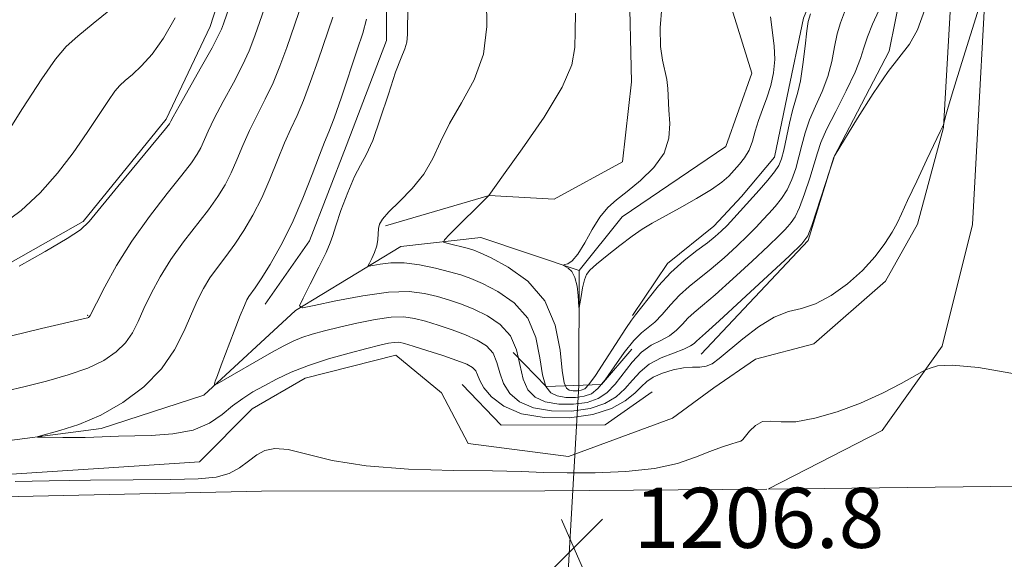
# Model space of a CAD drawing. Extents: x 2079800 to 2082700, y 339800 to 342700.
# Drawn here: x 2082036 to 2082167, y 341204 to 341275 of the extents above; entities that cross this region are included whole.
import ezdxf

# ---------------------------------------------------------------- set-up
doc = ezdxf.new("R2010")
doc.units = 0
doc.header["$MEASUREMENT"] = 0
doc.linetypes.add('rvrstm', pattern=[117.1, 50, -3.9, 0.5, -3.9, 0.5, -3.9, 0.5, -3.9, 50])
for name, color, linetype, lineweight in [('CULVERT - HEADWALL', 44, 'Continuous', 13), ('DTM HARD BREAKLINE', 7, 'Continuous', 0), ('DTM SPOT ELEVATION', 2, 'Continuous', 13), ('INDEX CONTOUR', 41, 'Continuous', 13), ('INTERMEDIATE CONTOUR', 44, 'Continuous', 0), ('SPOT ELEVATION', 7, 'Continuous', 0), ('STREAM - RIVER SINGLE LINE', 142, 'rvrstm', 0), ('STREAM - RIVER SINGLE LINE UNDER ROAD', 9, 'Continuous', 0)]:
    doc.layers.add(name, color=color, linetype=linetype, lineweight=lineweight)
doc.styles.add('Style-ITALICS', font='ITALICS.shx')

# ---------------------------------------------------------------- blocks, each defined once
blk = doc.blocks.new('SPOT')
at = {"layer": 'SPOT ELEVATION'}
for p, q in [((-3.91, -3.91), (3.82, 3.81)), ((-1.65, 3.77), (1.72, -3.93))]:
    blk.add_line(p, q, dxfattribs=at)

msp = doc.modelspace()

# ---------------------------------------------------------------- linework, layer by layer
at = {"layer": 'CULVERT - HEADWALL'}
msp.add_polyline3d([(2082117.49, 341231.53, 1202.33), (2082113.46, 341226.8, 1202.65), (2082106.07, 341226.54, 1202.65), (2082101.67, 341231.09, 1202.59)], dxfattribs=at)
at = {"layer": 'DTM HARD BREAKLINE'}
for points in [[(2082153.71, 341979.45, 1239.98), (2082153.5, 341947.89, 1239.13), (2082153.53, 341913.42, 1237.17), (2082153.65, 341877.05, 1235.03), (2082154.79, 341838.87, 1232.22), (2082155, 341800.02, 1229.4), (2082155.2, 341760.3, 1226.16), (2082155.38, 341717.21, 1223.31), (2082156.63, 341672.17, 1220.28), (2082157.46, 341631.49, 1217.18), (2082159.35, 341589.3, 1215.1), (2082160.64, 341544.65, 1212.64), (2082163.58, 341495.91, 1210.18), (2082164.84, 341448.17, 1207.68), (2082166.57, 341399.96, 1205.59), (2082167.49, 341363.9, 1204.15), (2082166.27, 341335.43, 1203.9), (2082165.18, 341291.15, 1203.66), (2082162.85, 341248.14, 1204.94), (2082158.82, 341231.93, 1205.82), (2082150.81, 341220.66, 1206.46), (2082135.679, 341212.911, 1206.828)], [(2082029.398, 341240.062, 1210.195), (2082044.423, 341248.524, 1210.195), (2082055.475, 341262.154, 1210.265), (2082061.346, 341274.526, 1210.685), (2082066.948, 341292.083, 1210.755), (2082070.366, 341300.987, 1211.035), (2082072.055, 341309.884, 1211.665), (2082075.23, 341317.799, 1211.875), (2082078.154, 341326.702, 1211.525), (2082080.361, 341330.168, 1210.965), (2082086.26, 341336.121, 1210.335), (2082090.45, 341337.868, 1209.915), (2082103.286, 341338.912, 1209.425), (2082113.394, 341342.414, 1208.935), (2082123.505, 341345.421, 1208.865), (2082133.867, 341347.443, 1209.145), (2082139.782, 341349.938, 1209.075), (2082145.94, 341353.422, 1209.145), (2082149.872, 341357.637, 1209.215), (2082153.056, 341363.578, 1209.425), (2082153.286, 341367.282, 1209.565), (2082150.86, 341413.447, 1209.705)], [(2082162.903, 341346.462, 1202.565), (2082161.813, 341307.907, 1202.425), (2082160.399, 341285.728, 1202.495), (2082158.997, 341261.029, 1204.035), (2082155.526, 341248.163, 1204.455), (2082151.276, 341240.586, 1204.595), (2082141.738, 341232.229, 1204.875), (2082133.937, 341230.179, 1205.365), (2082128.41, 341226.375, 1205.085), (2082122.885, 341222.319, 1205.365), (2082109.049, 341217.218, 1205.225), (2082095.688, 341218.923, 1205.015), (2082092.13, 341225.71, 1204.665), (2082086.061, 341230.723, 1205.015), (2082073.98, 341227.646, 1204.945), (2082066.943, 341223.583, 1205.155), (2082059.919, 341216.497, 1205.155), (2082047.829, 341215.688, 1205.155), (2082030.7, 341214.605, 1205.295), (2082017.598, 341214.547, 1205.295)], [(2082147.495, 341336.885, 1198.085), (2082126.306, 341326.174, 1198.435), (2082117.427, 341323.912, 1199.345), (2082105.604, 341317.193, 1199.205), (2082089.626, 341300.825, 1200.325), (2082084.744, 341288.21, 1200.955), (2082084.812, 341272.654, 1200.535), (2082079.442, 341258.556, 1200.815), (2082074.56, 341245.941, 1200.955), (2082068.671, 341237.52, 1201.165)], [(2082084.675, 341247.961, 1197.665), (2082098.485, 341251.973, 1195.985), (2082107.129, 341251.517, 1195.495), (2082116.243, 341256.496, 1195.145), (2082117.431, 341267.119, 1194.725), (2082117.124, 341280.699, 1194.935), (2082119.292, 341293.055, 1195.705), (2082120.742, 341300.222, 1195.145), (2082131.304, 341312.862, 1195.145), (2082134.746, 341316.087, 1194.865)], [(2082148.911, 341295.655, 1195.005), (2082145.244, 341287.49, 1195.705), (2082140.358, 341275.616, 1195.705), (2082138.181, 341265.236, 1195.145), (2082136.489, 341257.08, 1195.075), (2082132.067, 341251.875, 1195.215), (2082128.381, 341247.907, 1195.145), (2082122.229, 341242.942, 1195.495), (2082117.568, 341236.007, 1195.775)], [(2082126.727, 341230.862, 1203.125), (2082140.982, 341245.988, 1202.145), (2082144.39, 341257.114, 1202.005), (2082151.735, 341271.222, 1201.795), (2082153.427, 341279.625, 1200.745), (2082155.848, 341290.5, 1199.905)], [(2081730.42, 341214.88, 1220.4), (2081750.34, 341215.28, 1219.3), (2081764.66, 341215.01, 1218.34), (2081783.57, 341215.89, 1217.15), (2081803.4, 341214.27, 1215.55), (2081819.58, 341215.75, 1214.33), (2081836.48, 341215.72, 1213.27), (2081852.24, 341216.2, 1212.09), (2081877.01, 341217.56, 1210.86), (2081894.94, 341216.71, 1209.72), (2081910.15, 341215.81, 1208.87), (2081929.93, 341216.41, 1208.12), (2081946.81, 341216.99, 1207.62), (2081962.96, 341217.38, 1206.76), (2081978.4, 341216.23, 1206.16), (2081996.04, 341217.22, 1205.47), (2082014.41, 341217.57, 1204.6), (2082029.16, 341218.65, 1204.31), (2082046.8, 341220.92, 1203.69), (2082060.47, 341225.4, 1202.24), (2082072.7, 341236.67, 1200.05), (2082086.73, 341245.2, 1197.05), (2082097.38, 341246.37, 1195), (2082110.45, 341241.98, 1193.8)], [(2082120.21, 341225.84, 1206.02), (2082113.94, 341221.43, 1205.58), (2082100.06, 341221.38, 1205.58), (2082094.89, 341226.82, 1205.56)], [(2082135.699, 341212.861, 1206.833), (2082176.38, 341213.35, 1207.76), (2082204.81, 341213.091, 1208.019)], [(2081469.87, 341208.12, 1241.88), (2081517.02, 341208.05, 1237.25), (2081553.32, 341207.76, 1233.08), (2081583.91, 341207.2, 1230.06), (2081611.13, 341208.24, 1227.83), (2081652.89, 341208.47, 1225.79), (2081703.42, 341208.19, 1222.93), (2081746.14, 341208.61, 1220.57), (2081801.1, 341208.97, 1217.56), (2081843.66, 341208.47, 1215.04), (2081888.63, 341208.94, 1212.61), (2081930.08, 341209.15, 1210.38), (2081972.76, 341210.81, 1208.55), (2082023.56, 341211.62, 1207.28), (2082068.18, 341212.6, 1206.76), (2082105.9, 341212.63, 1206.76), (2082135.46, 341212.859, 1206.83)]]:
    msp.add_polyline3d(points, dxfattribs=at)
at = {"layer": 'DTM SPOT ELEVATION'}
msp.add_point((2082045.04, 341236.04, 1208.1), dxfattribs=at)
at = {"layer": 'INDEX CONTOUR'}
for points in [[(2082035.915, 341242.567, 1210), (2082039.363, 341244.516, 1210), (2082042.287, 341246.237, 1210), (2082044.05, 341247.412, 1210), (2082045.226, 341248.54, 1210), (2082049.034, 341253.194, 1210), (2082055.381, 341260.886, 1210), (2082055.897, 341261.533, 1210), (2082056.013, 341261.71, 1210), (2082056.099, 341261.8861, 1210), (2082056.416, 341262.477, 1210), (2082057.201, 341263.887, 1210), (2082060.187, 341269.185, 1210), (2082061.581, 341271.687, 1210), (2082062.415, 341273.25, 1210), (2082062.832, 341274.149, 1210), (2082063.097, 341274.873, 1210), (2082063.976, 341277.4369, 1210)], [(2082150.357, 341276.648, 1200), (2082149.543, 341274.837, 1200), (2082148.85, 341273.118, 1200), (2082148.387, 341271.68, 1200), (2082147.939, 341270.243, 1200), (2082147.21, 341268.405, 1200), (2082146.017, 341265.925, 1200), (2082144.6251, 341263.1979, 1200), (2082143.414, 341260.777, 1200), (2082142.654, 341259.042, 1200), (2082142.193, 341257.681, 1200), (2082141.768, 341256.21, 1200), (2082141.183, 341254.2941, 1200), (2082140.489, 341252.21, 1200), (2082139.8, 341250.388, 1200), (2082139.209, 341249.147, 1200), (2082138.7089, 341248.3779, 1200), (2082138.272, 341247.862, 1200), (2082137.816, 341247.3659, 1200), (2082137.063, 341246.604, 1200), (2082135.68, 341245.2751, 1200), (2082133.49, 341243.223, 1200), (2082130.928, 341240.863, 1200), (2082128.584, 341238.756, 1200), (2082126.9059, 341237.316, 1200), (2082125.781, 341236.379, 1200), (2082124.958, 341235.637, 1200), (2082124.209, 341234.8481, 1200), (2082123.415, 341234.038, 1200), (2082122.479, 341233.304, 1200), (2082121.34, 341232.686, 1200), (2082120.069, 341232.023, 1200), (2082118.769, 341231.098, 1200), (2082117.526, 341229.7779, 1200), (2082115.244, 341226.831, 1200), (2082114.169, 341225.715, 1200), (2082112.987, 341224.924, 1200), (2082111.528, 341224.42, 1200), (2082109.704, 341224.17, 1200), (2082107.746, 341224.186, 1200), (2082105.962, 341224.487, 1200), (2082104.596, 341225.1011, 1200), (2082103.635, 341226.086, 1200), (2082103.001, 341227.506, 1200), (2082102.109, 341231.402, 1200), (2082101.303, 341233.303, 1200), (2082099.962, 341234.8161, 1200), (2082098.2591, 341235.963, 1200), (2082096.463, 341236.833, 1200), (2082094.783, 341237.511, 1200), (2082093.191, 341238.058, 1200), (2082091.6, 341238.531, 1200), (2082089.891, 341238.95, 1200), (2082087.8159, 341239.198, 1200), (2082085.099, 341239.12, 1200), (2082081.64, 341238.636, 1200), (2082078.068, 341237.944, 1200), (2082075.192, 341237.316, 1200), (2082073.631, 341237.017, 1200), (2082073.2449, 341237.273, 1200), (2082073.701, 341238.303, 1200), (2082074.667, 341240.1861, 1200), (2082075.801, 341242.429, 1200), (2082076.763, 341244.396, 1200), (2082077.314, 341245.664, 1200), (2082077.646, 341246.642, 1200), (2082078.053, 341247.9469, 1200), (2082078.752, 341249.997, 1200), (2082079.645, 341252.393, 1200), (2082080.5559, 341254.539, 1200), (2082081.356, 341256.049, 1200), (2082082.121, 341257.405, 1200), (2082082.9731, 341259.303, 1200), (2082083.99, 341262.188, 1200), (2082085.06, 341265.496, 1200), (2082086.0249, 341268.413, 1200), (2082086.757, 341270.337, 1200), (2082087.247, 341271.516, 1200), (2082087.517, 341272.412, 1200), (2082087.606, 341273.446, 1200), (2082087.623, 341274.885, 1200), (2082087.695, 341276.953, 1200)]]:
    msp.add_polyline3d(points, dxfattribs=at)
at = {"layer": 'INTERMEDIATE CONTOUR'}
for points in [[(2082034.866, 341233.278, 1208), (2082038.852, 341234.252, 1208), (2082044.824, 341235.64, 1208), (2082045.041, 341235.705, 1208), (2082045.142, 341235.753, 1208), (2082045.22, 341235.807, 1208), (2082045.279, 341235.865, 1208), (2082045.352, 341235.987, 1208), (2082046.191, 341237.659, 1208), (2082047.288, 341239.8, 1208), (2082048.875, 341242.665, 1208), (2082050.901, 341245.913, 1208), (2082053.261, 341249.21, 1208), (2082055.617, 341252.239, 1208), (2082057.5789, 341254.692, 1208), (2082058.861, 341256.363, 1208), (2082059.609, 341257.475, 1208), (2082060.075, 341258.359, 1208), (2082061.046, 341260.557, 1208), (2082061.877, 341262.26, 1208), (2082063.074, 341264.511, 1208), (2082064.4241, 341267.005, 1208), (2082065.641, 341269.341, 1208), (2082066.535, 341271.284, 1208), (2082067.297, 341273.267, 1208), (2082073.267, 341290.44, 1208)], [(2082034.064, 341225.913, 1206), (2082036.678, 341226.543, 1206), (2082039.552, 341227.263, 1206), (2082042.438, 341228.08, 1206), (2082045.054, 341228.9989, 1206), (2082047.179, 341230.021, 1206), (2082048.824, 341231.147, 1206), (2082050.059, 341232.373, 1206), (2082050.972, 341233.707, 1206), (2082051.7269, 341235.205, 1206), (2082052.507, 341236.932, 1206), (2082053.4669, 341238.929, 1206), (2082054.658, 341241.134, 1206), (2082056.1011, 341243.457, 1206), (2082057.78, 341245.805, 1206), (2082061.0911, 341250.095, 1206), (2082062.341, 341251.84, 1206), (2082063.32, 341253.418, 1206), (2082064.137, 341255.008, 1206), (2082064.895, 341256.748, 1206), (2082065.675, 341258.636, 1206), (2082066.554, 341260.632, 1206), (2082067.5749, 341262.701, 1206), (2082068.661, 341264.826, 1206), (2082069.702, 341266.996, 1206), (2082070.626, 341269.233, 1206), (2082071.519, 341271.692, 1206), (2082073.658, 341277.9161, 1206)], [(2082145.81, 341276.412, 1198), (2082145.256, 341275.007, 1198), (2082144.815, 341273.515, 1198), (2082144.465, 341271.778, 1198), (2082144.094, 341269.851, 1198), (2082143.568, 341267.8399, 1198), (2082142.808, 341265.84, 1198), (2082141.941, 341263.899, 1198), (2082141.147, 341262.054, 1198), (2082140.561, 341260.3281, 1198), (2082140.125, 341258.697, 1198), (2082139.735, 341257.121, 1198), (2082139.298, 341255.578, 1198), (2082138.7759, 341254.107, 1198), (2082138.1441, 341252.761, 1198), (2082137.392, 341251.581, 1198), (2082136.5699, 341250.543, 1198), (2082135.745, 341249.609, 1198), (2082134.946, 341248.7259, 1198), (2082134.056, 341247.778, 1198), (2082132.92, 341246.636, 1198), (2082131.442, 341245.223, 1198), (2082129.759, 341243.6851, 1198), (2082128.064, 341242.223, 1198), (2082125.113, 341239.852, 1198), (2082123.825, 341238.694, 1198), (2082122.627, 341237.407, 1198), (2082121.524, 341236.139, 1198), (2082120.535, 341235.095, 1198), (2082119.65, 341234.383, 1198), (2082118.76, 341233.708, 1198), (2082117.73, 341232.679, 1198), (2082116.48, 341231.046, 1198), (2082115.15, 341229.136, 1198), (2082113.934, 341227.416, 1198), (2082112.959, 341226.251, 1198), (2082112.094, 341225.577, 1198), (2082111.14, 341225.229, 1198), (2082109.967, 341225.0689, 1198), (2082108.706, 341225.079, 1198), (2082107.558, 341225.272, 1198), (2082106.678, 341225.699, 1198), (2082106.048, 341226.557, 1198), (2082105.607, 341228.078, 1198), (2082105.25, 341230.374, 1198), (2082104.694, 341233.062, 1198), (2082103.61, 341235.635, 1198), (2082101.807, 341237.686, 1198), (2082099.639, 341239.198, 1198), (2082097.5951, 341240.252, 1198), (2082096.023, 341240.944, 1198), (2082094.688, 341241.419, 1198), (2082093.213, 341241.837, 1198), (2082091.3309, 341242.308, 1198), (2082089.215, 341242.746, 1198), (2082087.146, 341243.012, 1198), (2082085.37, 341243.018, 1198), (2082083.975, 341242.8551, 1198), (2082082.512, 341242.565, 1198), (2082082.387, 341242.647, 1198), (2082082.534, 341242.979, 1198), (2082082.844, 341243.598, 1198), (2082083.205, 341244.4131, 1198), (2082083.502, 341245.296, 1198), (2082083.652, 341246.141, 1198), (2082083.745, 341247.582, 1198), (2082083.869, 341248.175, 1198), (2082084.258, 341248.849, 1198), (2082085.11, 341249.804, 1198), (2082086.525, 341251.182, 1198), (2082088.213, 341252.907, 1198), (2082089.785, 341254.849, 1198), (2082090.976, 341256.912, 1198), (2082092.005, 341259.132, 1198), (2082093.217, 341261.581, 1198), (2082094.818, 341264.322, 1198), (2082096.473, 341267.389, 1198), (2082097.709, 341270.811, 1198), (2082098.1921, 341274.52, 1198), (2082098.137, 341278.072, 1198)], [(2082031.025, 341255.152, 1214), (2082036.346, 341263.573, 1214), (2082038.903, 341267.543, 1214), (2082040.732, 341270.166, 1214), (2082042.165, 341271.833, 1214), (2082043.723, 341273.235, 1214), (2082045.772, 341274.909, 1214), (2082048.0459, 341276.793, 1214)], [(2082163.73, 341277.078, 1204), (2082161.425, 341269.7111, 1204), (2082160.314, 341266.1131, 1204), (2082159.615, 341263.778, 1204), (2082159.265, 341262.536, 1204), (2082158.921, 341261.229, 1204), (2082158.87, 341261.157, 1204), (2082158.801, 341261.036, 1204), (2082158.536, 341260.497, 1204), (2082156.756, 341256.767, 1204), (2082155.41, 341253.917, 1204), (2082154.206, 341251.333, 1204), (2082153.3951, 341249.552, 1204), (2082152.802, 341248.302, 1204), (2082152.147, 341247.11, 1204), (2082151.193, 341245.608, 1204), (2082149.884, 341243.849, 1204), (2082148.21, 341241.994, 1204), (2082146.198, 341240.207, 1204), (2082144.035, 341238.667, 1204), (2082141.947, 341237.556, 1204), (2082140.088, 341236.951, 1204), (2082138.3261, 341236.512, 1204), (2082136.4549, 341235.7931, 1204), (2082134.358, 341234.491, 1204), (2082132.249, 341232.8751, 1204), (2082129.113, 341230.255, 1204), (2082128.167, 341229.575, 1204), (2082127.3691, 341229.2291, 1204), (2082126.524, 341229.118, 1204), (2082125.544, 341229.0979, 1204), (2082124.366, 341229.013, 1204), (2082122.9761, 341228.744, 1204), (2082121.556, 341228.315, 1204), (2082120.338, 341227.785, 1204), (2082119.465, 341227.196, 1204), (2082118.737, 341226.508, 1204), (2082117.865, 341225.661, 1204), (2082116.59, 341224.643, 1204), (2082114.772, 341223.619, 1204), (2082112.304, 341222.801, 1204), (2082109.18, 341222.374, 1204), (2082105.825, 341222.3999, 1204), (2082102.768, 341222.916, 1204), (2082100.433, 341223.904, 1204), (2082098.811, 341225.143, 1204), (2082097.788, 341226.361, 1204), (2082097.2311, 341227.341, 1204), (2082096.938, 341228.081, 1204), (2082096.689, 341228.639, 1204), (2082096.271, 341229.077, 1204), (2082095.5, 341229.4941, 1204), (2082094.199, 341229.995, 1204), (2082092.304, 341230.646, 1204), (2082090.197, 341231.337, 1204), (2082088.373, 341231.919, 1204), (2082087.188, 341232.274, 1204), (2082086.457, 341232.423, 1204), (2082085.854, 341232.42, 1204), (2082085.079, 341232.302, 1204), (2082083.923, 341232.0479, 1204), (2082082.2, 341231.618, 1204), (2082079.821, 341230.992, 1204), (2082077.093, 341230.212, 1204), (2082074.418, 341229.339, 1204), (2082072.117, 341228.429, 1204), (2082070.18, 341227.52, 1204), (2082068.516, 341226.644, 1204), (2082067.034, 341225.814, 1204), (2082065.659, 341224.953, 1204), (2082064.316, 341223.963, 1204), (2082062.907, 341222.802, 1204), (2082061.237, 341221.647, 1204), (2082059.084, 341220.731, 1204), (2082056.354, 341220.22, 1204), (2082053.453, 341220.017, 1204), (2082049.114, 341219.921, 1204), (2082045.8561, 341219.7791, 1204), (2082044.677, 341219.748, 1204), (2082043.293, 341219.733, 1204), (2082041.704, 341219.738, 1204), (2082038.932, 341219.771, 1204), (2082038.316, 341219.794, 1204), (2082038.445, 341219.893, 1204), (2082041.311, 341220.653, 1204), (2082043.854, 341221.482, 1204), (2082046.7529, 341222.719, 1204), (2082049.715, 341224.416, 1204), (2082052.4899, 341226.503, 1204), (2082054.838, 341228.88, 1204), (2082056.592, 341231.427, 1204), (2082057.8599, 341233.942, 1204), (2082058.823, 341236.205, 1204), (2082059.647, 341238.059, 1204), (2082060.441, 341239.603, 1204), (2082061.301, 341241.001, 1204), (2082062.299, 341242.401, 1204), (2082063.414, 341243.879, 1204), (2082064.603, 341245.499, 1204), (2082065.821, 341247.317, 1204), (2082067.032, 341249.361, 1204), (2082068.199, 341251.656, 1204), (2082069.293, 341254.1789, 1204), (2082070.304, 341256.716, 1204), (2082071.23, 341259.005, 1204), (2082072.076, 341260.891, 1204), (2082072.899, 341262.646, 1204), (2082073.763, 341264.65, 1204), (2082074.713, 341267.171, 1204), (2082075.715, 341270.039, 1204), (2082077.653, 341275.762, 1204)], [(2082156.486, 341276.756, 1202), (2082155.506, 341274.069, 1202), (2082154.4579, 341272.174, 1202), (2082151.619, 341268.523, 1202), (2082149.605, 341265.565, 1202), (2082147.534, 341262.298, 1202), (2082144.535, 341257.395, 1202), (2082144.476, 341257.258, 1202), (2082144.28, 341256.706, 1202), (2082143.833, 341255.358, 1202), (2082141.444, 341248.002, 1202), (2082140.914, 341246.605, 1202), (2082140.127, 341245.535, 1202), (2082138.456, 341243.932, 1202), (2082132.098, 341238.041, 1202), (2082129.104, 341235.288, 1202), (2082127.298, 341233.655, 1202), (2082126.09, 341232.581, 1202), (2082125.792, 341232.288, 1202), (2082125.305, 341231.938, 1202), (2082124.423, 341231.512, 1202), (2082123.031, 341230.99, 1202), (2082121.379, 341230.338, 1202), (2082119.8091, 341229.517, 1202), (2082118.571, 341228.509, 1202), (2082117.554, 341227.387, 1202), (2082116.554, 341226.246, 1202), (2082115.379, 341225.179, 1202), (2082113.879, 341224.271, 1202), (2082111.916, 341223.611, 1202), (2082109.442, 341223.272, 1202), (2082106.785, 341223.293, 1202), (2082104.365, 341223.701, 1202), (2082102.514, 341224.502, 1202), (2082101.223, 341225.614, 1202), (2082100.394, 341226.934, 1202), (2082099.904, 341228.352, 1202), (2082099.523, 341229.742, 1202), (2082098.996, 341230.971, 1202), (2082098.116, 341231.947, 1202), (2082096.879, 341232.7279, 1202), (2082095.331, 341233.414, 1202), (2082093.544, 341234.078, 1202), (2082091.694, 341234.697, 1202), (2082089.986, 341235.225, 1202), (2082088.538, 341235.612, 1202), (2082087.127, 341235.808, 1202), (2082085.446, 341235.763, 1202), (2082083.29, 341235.454, 1202), (2082080.883, 341234.971, 1202), (2082078.552, 341234.4359, 1202), (2082076.56, 341233.944, 1202), (2082074.912, 341233.4909, 1202), (2082073.548, 341233.051, 1202), (2082072.37, 341232.5781, 1202), (2082071.121, 341231.959, 1202), (2082069.504, 341231.066, 1202), (2082062.242, 341226.893, 1202), (2082061.888, 341226.739, 1202), (2082061.892, 341226.88, 1202), (2082062.017, 341227.246, 1202), (2082062.29, 341228.008, 1202), (2082062.807, 341229.4, 1202), (2082064.525, 341233.914, 1202), (2082065.339, 341236.002, 1202), (2082065.885, 341237.344, 1202), (2082066.2311, 341238.092, 1202), (2082066.5, 341238.5451, 1202), (2082067.313, 341239.699, 1202), (2082068.115, 341240.903, 1202), (2082069.301, 341242.793, 1202), (2082070.743, 341245.304, 1202), (2082072.261, 341248.305, 1202), (2082073.691, 341251.611, 1202), (2082074.9341, 341254.796, 1202), (2082075.906, 341257.377, 1202), (2082076.577, 341259.081, 1202), (2082077.136, 341260.467, 1202), (2082077.823, 341262.304, 1202), (2082078.8, 341265.109, 1202), (2082080.921, 341271.39, 1202), (2082081.649, 341273.608, 1202), (2082082.129, 341275.481, 1202)], [(2082141.264, 341276.1761, 1196), (2082140.969, 341275.177, 1196), (2082140.7809, 341273.911, 1196), (2082140.543, 341271.876, 1196), (2082140.248, 341269.459, 1196), (2082139.926, 341267.2749, 1196), (2082139.599, 341265.755, 1196), (2082138.881, 341263.331, 1196), (2082138.468, 341261.615, 1196), (2082137.701, 341258.032, 1196), (2082137.413, 341256.862, 1196), (2082137.064, 341256.003, 1196), (2082136.488, 341255.135, 1196), (2082135.5741, 341254.014, 1196), (2082134.43, 341252.707, 1196), (2082131.049, 341248.953, 1196), (2082130.16, 341247.997, 1196), (2082129.395, 341247.223, 1196), (2082128.589, 341246.507, 1196), (2082127.544, 341245.6901, 1196), (2082126.122, 341244.638, 1196), (2082124.444, 341243.324, 1196), (2082122.693, 341241.75, 1196), (2082121.044, 341239.967, 1196), (2082119.634, 341238.24, 1196), (2082117.96, 341236.079, 1196), (2082117.451, 341235.392, 1196), (2082116.691, 341234.259, 1196), (2082113.949, 341230.01, 1196), (2082112.623, 341228.001, 1196), (2082111.749, 341226.787, 1196), (2082111.201, 341226.23, 1196), (2082110.752, 341226.039, 1196), (2082110.229, 341225.967, 1196), (2082109.667, 341225.971, 1196), (2082109.155, 341226.058, 1196), (2082108.759, 341226.298, 1196), (2082108.46, 341227.028, 1196), (2082108.213, 341228.6509, 1196), (2082107.9231, 341231.386, 1196), (2082107.279, 341234.722, 1196), (2082105.917, 341237.9669, 1196), (2082103.652, 341240.555, 1196), (2082101.018, 341242.432, 1196), (2082098.728, 341243.671, 1196), (2082097.296, 341244.368, 1196), (2082096.45, 341244.715, 1196), (2082095.721, 341244.925, 1196), (2082092.862, 341245.634, 1196), (2082092.4231, 341245.788, 1196), (2082092.513, 341246.093, 1196), (2082093.207, 341246.812, 1196), (2082098.418, 341251.9919, 1196), (2082100.41, 341254.749, 1196), (2082102.891, 341258.204, 1196), (2082105.79, 341262.44, 1196), (2082108.21, 341266.432, 1196), (2082109.488, 341269.421, 1196), (2082109.893, 341271.707, 1196), (2082109.93, 341273.853, 1196), (2082109.993, 341276.291, 1196)], [(2082135.945, 341275.782, 1194), (2082136.4521, 341271.94, 1194), (2082136.501, 341270.098, 1194), (2082136.331, 341268.323, 1194), (2082135.969, 341266.624, 1194), (2082135.452, 341265.007, 1194), (2082134.873, 341263.4629, 1194), (2082134.339, 341261.982, 1194), (2082133.92, 341260.562, 1194), (2082133.542, 341259.237, 1194), (2082133.095, 341258.049, 1194), (2082132.501, 341257.028, 1194), (2082131.807, 341256.142, 1194), (2082131.094, 341255.347, 1194), (2082130.382, 341254.586, 1194), (2082129.468, 341253.766, 1194), (2082128.089, 341252.783, 1194), (2082126.102, 341251.584, 1194), (2082123.839, 341250.317, 1194), (2082120.167, 341248.308, 1194), (2082118.868, 341247.521, 1194), (2082117.514, 341246.581, 1194), (2082115.878, 341245.333, 1194), (2082114.184, 341243.9821, 1194), (2082112.773, 341242.821, 1194), (2082111.893, 341242.046, 1194), (2082111.426, 341241.451, 1194), (2082111.162, 341240.732, 1194), (2082110.931, 341239.687, 1194), (2082110.723, 341238.525, 1194), (2082110.481, 341237.053, 1194), (2082110.438, 341237.068, 1194), (2082110.336, 341238.658, 1194), (2082110.189, 341239.916, 1194), (2082109.91, 341241.066, 1194), (2082109.478, 341241.852, 1194), (2082108.994, 341242.3091, 1194), (2082108.377, 341242.665, 1194), (2082108.372, 341242.725, 1194), (2082108.569, 341242.777, 1194), (2082108.964, 341242.902, 1194), (2082109.545, 341243.293, 1194), (2082110.3, 341244.174, 1194), (2082111.206, 341245.661, 1194), (2082112.208, 341247.447, 1194), (2082113.239, 341249.116, 1194), (2082114.272, 341250.375, 1194), (2082115.427, 341251.4109, 1194), (2082116.863, 341252.532, 1194), (2082118.641, 341253.977, 1194), (2082120.428, 341255.711, 1194), (2082121.792, 341257.631, 1194), (2082122.428, 341259.63, 1194), (2082122.53, 341261.586, 1194), (2082122.417, 341263.374, 1194), (2082122.275, 341266.225, 1194), (2082122.134, 341267.424, 1194), (2082121.5491, 341270.0109, 1194), (2082121.317, 341271.863, 1194), (2082121.275, 341274.312, 1194), (2082121.461, 341277.101, 1194)], [(2082033.432, 341247.929, 1212), (2082036.1599, 341249.978, 1212), (2082038.699, 341252.36, 1212), (2082041.011, 341254.972, 1212), (2082043.104, 341257.688, 1212), (2082044.97, 341260.3629, 1212), (2082046.552, 341262.768, 1212), (2082047.777, 341264.6569, 1212), (2082048.6269, 341265.876, 1212), (2082049.292, 341266.65, 1212), (2082050.016, 341267.301, 1212), (2082050.99, 341268.116, 1212), (2082052.205, 341269.252, 1212), (2082053.597, 341270.829, 1212), (2082055.106, 341272.955, 1212), (2082056.678, 341275.66, 1212)], [(2082168.981, 341228.136, 1206), (2082163.654, 341229.0791, 1206), (2082160.129, 341229.399, 1206), (2082158.172, 341229.272, 1206), (2082157.214, 341229.001, 1206), (2082156.707, 341228.802, 1206), (2082156.177, 341228.535, 1206), (2082153.3469, 341226.956, 1206), (2082150.846, 341225.659, 1206), (2082147.921, 341224.3221, 1206), (2082144.831, 341223.1629, 1206), (2082141.863, 341222.307, 1206), (2082139.31, 341221.8511, 1206), (2082137.384, 341221.82, 1206), (2082135.971, 341221.939, 1206), (2082134.874, 341221.857, 1206), (2082133.939, 341221.334, 1206), (2082133.171, 341220.568, 1206), (2082132.28, 341219.46, 1206), (2082131.981, 341219.263, 1206), (2082131.498, 341219.113, 1206), (2082130.652, 341218.867, 1206), (2082129.434, 341218.468, 1206), (2082127.875, 341217.879, 1206), (2082125.973, 341217.101, 1206), (2082123.577, 341216.279, 1206), (2082120.5, 341215.595, 1206), (2082116.687, 341215.19, 1206), (2082112.604, 341215.024, 1206), (2082108.848, 341215.015, 1206), (2082105.774, 341215.0889, 1206), (2082102.7511, 341215.195, 1206), (2082098.905, 341215.29, 1206), (2082093.673, 341215.363, 1206), (2082087.743, 341215.532, 1206), (2082082.117, 341215.948, 1206), (2082077.597, 341216.683, 1206), (2082071.698, 341218.126, 1206), (2082069.925, 341218.29, 1206), (2082068.624, 341218.027, 1206), (2082067.542, 341217.425, 1206), (2082066.455, 341216.589, 1206), (2082065.257, 341215.697, 1206), (2082063.868, 341214.941, 1206), (2082062.151, 341214.467, 1206), (2082059.714, 341214.228, 1206), (2082056.103, 341214.127, 1206), (2082051.096, 341214.081, 1206), (2082045.388, 341214.044, 1206), (2082039.904, 341213.981, 1206), (2082035.361, 341213.872, 1206)]]:
    msp.add_polyline3d(points, dxfattribs=at)
at = {"layer": 'STREAM - RIVER SINGLE LINE'}
msp.add_polyline3d([(2082110.44, 341226.69, 1194.39), (2082110.45, 341241.98, 1193.8), (2082116.18, 341249.16, 1193.3), (2082129.99, 341258.53, 1192.84), (2082133.45, 341268.28, 1192.38), (2082129.84, 341279.94, 1192.21), (2082133.22, 341298.22, 1192.21), (2082140.5, 341302.38, 1192.21), (2082157.48, 341302.09, 1191.94)], dxfattribs=at)
at = {"layer": 'STREAM - RIVER SINGLE LINE UNDER ROAD'}
msp.add_polyline3d([(2082108.01, 341184.82, 1196.09), (2082110.44, 341226.69, 1194.39)], dxfattribs=at)

# ---------------------------------------------------------------- block references
at = {"layer": 'SPOT ELEVATION'}
msp.add_blockref('SPOT', (2082109.761, 341205.036, 1206.838), dxfattribs=at)

# ---------------------------------------------------------------- texts
at = {"layer": 'SPOT ELEVATION', "style": 'Style-ITALICS'}
msp.add_text('1206.8', height=8, dxfattribs=at).set_placement((2082117.761, 341205.036, 1206.838))

doc.saveas('drawing.dxf')
